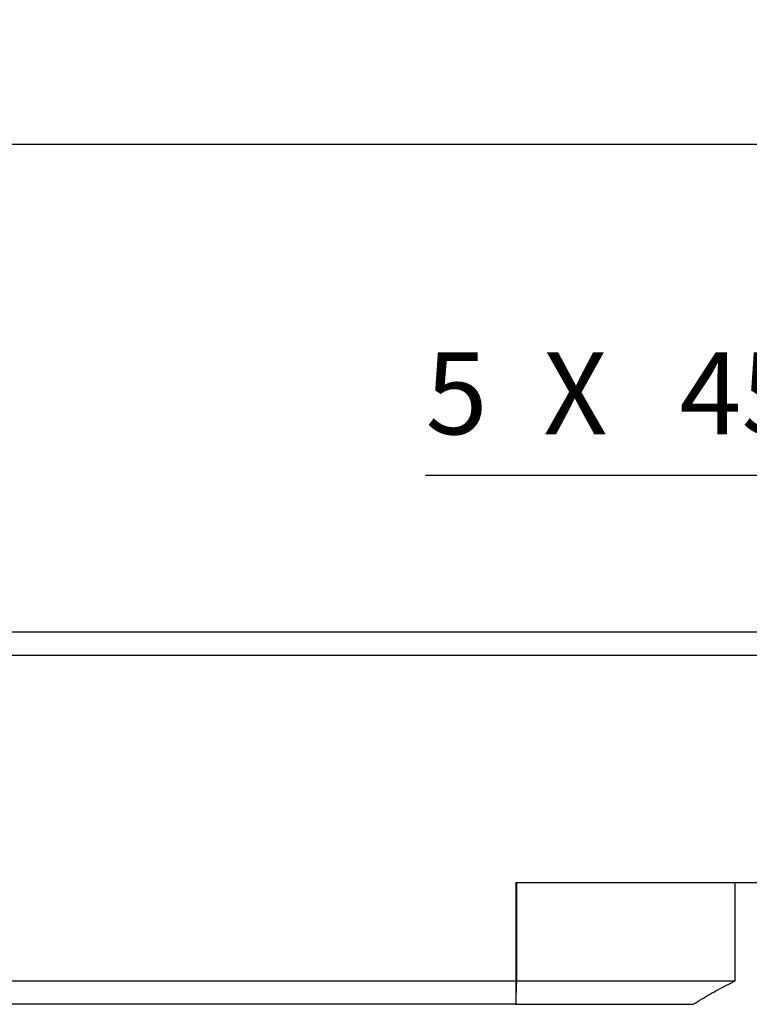
# Model space of a CAD drawing. Extents: x -12 to 137, y -30 to 26.
# Drawn here: x 77 to 108, y -16 to 26 of the extents above; entities that cross this region are included whole.
import ezdxf

# ---------------------------------------------------------------- set-up
doc = ezdxf.new("R2010")
doc.units = 0
doc.header["$MEASUREMENT"] = 0
doc.layers.get('0').update_dxf_attribs({"linetype": 'CONTINUOUS'})
doc.layers.add('1', color=4, linetype='CONTINUOUS')
doc.layers.add('SK2', color=7, linetype='CONTINUOUS')
doc.styles.add('SANDVIK_STYLE', font='simplex.shx', dxfattribs={"height": 3})
doc.styles.get("Standard").update_dxf_attribs({"font": 'simplex.shx'})
doc.dimstyles.new('SANDVIK_DIM', dxfattribs={"dimscale": 0, "dimtxt": 4.5, "dimasz": 4.57, "dimexe": 5, "dimexo": 0, "dimgap": 2.3, "dimtad": 1, "dimdsep": 46, "dimtxsty": 'SANDVIK_STYLE', "dimcen": 0.09, "dimclrd": 256, "dimclre": 256, "dimclrt": 256, "dimadec": 0, "dimazin": 0, "dimtfac": 1, "dimtofl": 0, "dimtmove": 2, "dimatfit": 3, "dimfxl": 1, "dimtolj": 1, "dimtzin": 0, "dimarcsym": 0})

# ---------------------------------------------------------------- blocks, each defined once
blk = doc.blocks.new('*D0')
for p, q in [((-1, 0.5875), (-1, 22.810344)), ((119, -3.4125), (119, 22.810344)), ((-1, 20.810344), (119, 20.810344))]:
    blk.add_line(p, q)
for points in [[(-1, 20.810344), (2.5, 21.271128), (2.5, 20.34956)], [(119, 20.810344), (115.5, 20.34956), (115.5, 21.271128)]]:
    blk.add_solid(points)
blk.add_text('120', height=3.5).set_placement((56.107895, 22.560344))
blk = doc.blocks.new('*D3')
for p, q in [((114, 1.5875), (114, 8.68843)), ((119, -3.4125), (119, 8.68843)), ((94.151493, 6.68843), (127.75, 6.68843))]:
    blk.add_line(p, q)
for points in [[(114, 6.68843), (110.5, 6.227646), (110.5, 7.149213)], [(119, 6.68843), (122.5, 7.149213), (122.5, 6.227646)]]:
    blk.add_solid(points)
for s, p in [('5', (94.151493, 8.43843)), ('X', (99.171229, 8.43843)), ('45%%d', (104.973861, 8.43843))]:
    blk.add_text(s, height=3.5).set_placement(p)

msp = doc.modelspace()

# ---------------------------------------------------------------- linework, layer by layer
at = {"layer": '1'}
for p, q in [((114, 0), (0, 0)), ((109.3, -1), (0, -1)), ((98, -10.675), (98, -15.875)), ((98, -10.675), (98.030331, -10.675)), ((98.030331, -10.675), (98.030331, -14.875)), ((98.030331, -10.675), (107.359666, -10.675)), ((107.359666, -14.875), (107.359666, -10.675)), ((107.359666, -10.675), (118.906632, -10.675)), ((0, -14.875), (98.030331, -14.875)), ((98.030331, -14.875), (107.359666, -14.875)), ((98, -15.875), (0, -15.875)), ((98, -15.875), (105.570589, -15.875))]:
    msp.add_line(p, q, dxfattribs=at)
for points in [[(98.030331, -14.875, 0), (98.025843, -14.951881, 0), (98.021714, -15.028772, 0), (98.017945, -15.105673, 0), (98.014535, -15.182582, 0), (98.011484, -15.259498, 0), (98.008792, -15.336421, 0), (98.006459, -15.41335, 0), (98.004486, -15.490284, 0), (98.002871, -15.567222, 0), (98.001615, -15.644164, 0), (98.000718, -15.721108, 0), (98.000179, -15.798053, 0), (98, -15.875, 0)], [(98.030331, -14.875, 0), (98.025843, -14.951881, 0), (98.021714, -15.028772, 0), (98.017945, -15.105673, 0), (98.014535, -15.182582, 0), (98.011484, -15.259498, 0), (98.008792, -15.336421, 0), (98.006459, -15.41335, 0), (98.004486, -15.490284, 0), (98.002871, -15.567222, 0), (98.001615, -15.644164, 0), (98.000718, -15.721108, 0), (98.000179, -15.798053, 0), (98, -15.875, 0)], [(98.030331, -14.875, 0), (98.025843, -14.951881, 0), (98.021714, -15.028772, 0), (98.017945, -15.105673, 0), (98.014535, -15.182582, 0), (98.011484, -15.259498, 0), (98.008792, -15.336421, 0), (98.006459, -15.41335, 0), (98.004486, -15.490284, 0), (98.002871, -15.567222, 0), (98.001615, -15.644164, 0), (98.000718, -15.721108, 0), (98.000179, -15.798053, 0), (98, -15.875, 0)], [(98.030331, -14.875, 0), (98.025843, -14.951881, 0), (98.021714, -15.028772, 0), (98.017945, -15.105673, 0), (98.014535, -15.182582, 0), (98.011484, -15.259498, 0), (98.008792, -15.336421, 0), (98.006459, -15.41335, 0), (98.004486, -15.490284, 0), (98.002871, -15.567222, 0), (98.001615, -15.644164, 0), (98.000718, -15.721108, 0), (98.000179, -15.798053, 0), (98, -15.875, 0)], [(105.570589, -15.875, 0), (105.655245, -15.820883, 0), (105.74041, -15.767168, 0), (105.826086, -15.71386, 0), (105.912271, -15.660965, 0), (105.998965, -15.608486, 0), (106.086167, -15.556431, 0), (106.173876, -15.504802, 0), (106.262091, -15.453607, 0), (106.350811, -15.40285, 0), (106.440035, -15.352536, 0), (106.529761, -15.302672, 0), (106.619989, -15.253262, 0), (106.710717, -15.204311, 0), (106.801943, -15.155826, 0), (106.893665, -15.107812, 0), (106.985883, -15.060274, 0), (107.078594, -15.013218, 0), (107.171796, -14.96665, 0), (107.265487, -14.920576, 0), (107.359666, -14.875, 0)], [(105.570589, -15.875, 0), (105.655245, -15.820883, 0), (105.74041, -15.767168, 0), (105.826086, -15.71386, 0), (105.912271, -15.660965, 0), (105.998965, -15.608486, 0), (106.086167, -15.556431, 0), (106.173876, -15.504802, 0), (106.262091, -15.453607, 0), (106.350811, -15.40285, 0), (106.440035, -15.352536, 0), (106.529761, -15.302672, 0), (106.619989, -15.253262, 0), (106.710717, -15.204311, 0), (106.801943, -15.155826, 0), (106.893665, -15.107812, 0), (106.985883, -15.060274, 0), (107.078594, -15.013218, 0), (107.171796, -14.96665, 0), (107.265487, -14.920576, 0), (107.359666, -14.875, 0)], [(105.570589, -15.875, 0), (105.655245, -15.820883, 0), (105.74041, -15.767168, 0), (105.826086, -15.71386, 0), (105.912271, -15.660965, 0), (105.998965, -15.608486, 0), (106.086167, -15.556431, 0), (106.173876, -15.504802, 0), (106.262091, -15.453607, 0), (106.350811, -15.40285, 0), (106.440035, -15.352536, 0), (106.529761, -15.302672, 0), (106.619989, -15.253262, 0), (106.710717, -15.204311, 0), (106.801943, -15.155826, 0), (106.893665, -15.107812, 0), (106.985883, -15.060274, 0), (107.078594, -15.013218, 0), (107.171796, -14.96665, 0), (107.265487, -14.920576, 0), (107.359666, -14.875, 0)], [(105.570589, -15.875, 0), (105.655245, -15.820883, 0), (105.74041, -15.767168, 0), (105.826086, -15.71386, 0), (105.912271, -15.660965, 0), (105.998965, -15.608486, 0), (106.086167, -15.556431, 0), (106.173876, -15.504802, 0), (106.262091, -15.453607, 0), (106.350811, -15.40285, 0), (106.440035, -15.352536, 0), (106.529761, -15.302672, 0), (106.619989, -15.253262, 0), (106.710717, -15.204311, 0), (106.801943, -15.155826, 0), (106.893665, -15.107812, 0), (106.985883, -15.060274, 0), (107.078594, -15.013218, 0), (107.171796, -14.96665, 0), (107.265487, -14.920576, 0), (107.359666, -14.875, 0)]]:
    msp.add_polyline3d(points, dxfattribs=at)

# ---------------------------------------------------------------- dimensions: what is measured, and where the dimension line sits
at = {"layer": 'SK2'}
for base, p1, p2, text, picture, middle in [((119, 20.810344), (-1, 0.5875), (119, -3.4125), '120', '*D0', (56.107895, 22.560344)), ((114, 6.68843), (119, -3.4125), (114, 1.5875), '5', '*D3', (94.151493, 8.43843))]:
    dim = msp.add_linear_dim(base=base, p1=p1, p2=p2, text=text, dimstyle='SANDVIK_DIM', dxfattribs=at)
    dim.commit()
    dim.dimension.update_dxf_attribs({"geometry": picture, "text_midpoint": middle})

doc.saveas('drawing.dxf')
